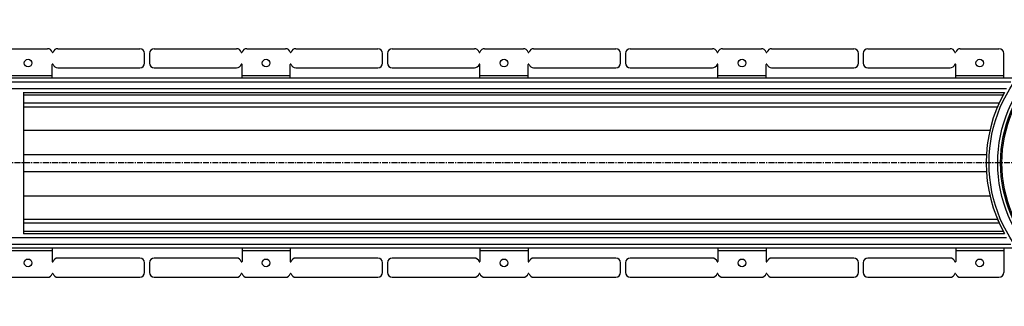
# Model space of a CAD drawing. Units: millimetres. Extents: x -4195 to 4017, y -669 to 412.
# Drawn here: x -923 to 101, y -654 to -355 of the extents above; entities that cross this region are included whole.
import ezdxf

# ---------------------------------------------------------------- set-up
doc = ezdxf.new("R2010")
doc.units = ezdxf.units.MM
doc.header["$LTSCALE"] = 16.335
doc.linetypes.add('CENTER', pattern=[0.6, 0.375, -0.075, 0.075, -0.075])
doc.layers.get('0').update_dxf_attribs({"linetype": 'CONTINUOUS'})
doc.layers.add('AXES', color=7, linetype='CONTINUOUS')

msp = doc.modelspace()

# ---------------------------------------------------------------- linework, layer by layer
at = {"color": 7, "linetype": 'Continuous'}
for p, q in [((-934.3, -385.5), (-893.9, -385.5)), ((-883.3, -385.5), (-797.9, -385.5)), ((-782.9, -385.5), (-697.4, -385.5)), ((-686.8, -385.5), (-646.4, -385.5)), ((-635.8, -385.5), (-550.4, -385.5)), ((-535.4, -385.5), (-450, -385.5)), ((-439.4, -385.5), (-399, -385.5)), ((-388.4, -385.5), (-302.9, -385.5)), ((-287.9, -385.5), (-202.5, -385.5)), ((-191.9, -385.5), (-151.5, -385.5)), ((-140.9, -385.5), (-55.5, -385.5)), ((-792.9, -400.5), (-792.9, -390.5)), ((-787.9, -390.5), (-787.9, -400.5)), ((-545.4, -400.5), (-545.4, -390.5)), ((-540.4, -390.5), (-540.4, -400.5)), ((-297.9, -400.5), (-297.9, -390.5)), ((-292.9, -390.5), (-292.9, -400.5)), ((-50.5, -400.5), (-50.5, -390.5)), ((-45.7, -390.5), (-45.7, -400.5)), ((-889.1, -416), (-889.1, -402)), ((-883.3, -405.5), (-797.9, -405.5)), ((-782.9, -405.5), (-697.4, -405.5)), ((-691.6, -416), (-691.6, -402)), ((-641.6, -416), (-641.6, -402)), ((-635.8, -405.5), (-550.4, -405.5)), ((-535.4, -405.5), (-450, -405.5)), ((-444.2, -416), (-444.2, -402)), ((-394.2, -416), (-394.2, -402)), ((-388.4, -405.5), (-302.9, -405.5)), ((-287.9, -405.5), (-202.5, -405.5)), ((-196.7, -416), (-196.7, -402)), ((-146.7, -416), (-146.7, -402)), ((-140.9, -405.5), (-55.5, -405.5)), ((-918.8, -430.9), (-918.8, -578.2)), ((-889.1, -593), (-889.1, -607)), ((-691.6, -593), (-691.6, -607)), ((-641.6, -593), (-641.6, -607)), ((-444.2, -593), (-444.2, -607)), ((-394.2, -593), (-394.2, -607)), ((-196.7, -593), (-196.7, -607)), ((-146.7, -593), (-146.7, -607)), ((-797.9, -603.5), (-883.3, -603.5)), ((-697.4, -603.5), (-782.9, -603.5)), ((-550.4, -603.5), (-635.8, -603.5)), ((-450, -603.5), (-535.4, -603.5)), ((-302.9, -603.5), (-388.4, -603.5)), ((-202.5, -603.5), (-287.9, -603.5)), ((-55.5, -603.5), (-140.9, -603.5)), ((-792.9, -618.5), (-792.9, -608.5)), ((-787.9, -608.5), (-787.9, -618.5)), ((-545.4, -618.5), (-545.4, -608.5)), ((-540.4, -608.5), (-540.4, -618.5)), ((-297.9, -618.5), (-297.9, -608.5)), ((-292.9, -608.5), (-292.9, -618.5)), ((-50.5, -618.5), (-50.5, -608.5)), ((-45.7, -608.5), (-45.7, -618.5)), ((-934.3, -623.5), (-893.9, -623.5)), ((-883.3, -623.5), (-797.9, -623.5)), ((-782.9, -623.5), (-697.4, -623.5)), ((-686.8, -623.5), (-646.4, -623.5)), ((-635.8, -623.5), (-550.4, -623.5)), ((-535.4, -623.5), (-450, -623.5)), ((-439.4, -623.5), (-399, -623.5)), ((-388.4, -623.5), (-302.9, -623.5)), ((-287.9, -623.5), (-202.5, -623.5)), ((-191.9, -623.5), (-151.5, -623.5)), ((-140.9, -623.5), (-55.5, -623.5))]:
    msp.add_line(p, q, dxfattribs=at)
at = {"color": 9, "linetype": 'Continuous'}
for p, q in [((-939.1, -413.5), (-889.1, -413.5)), ((-691.6, -413.5), (-641.6, -413.5)), ((-444.2, -413.5), (-394.2, -413.5)), ((-196.7, -413.5), (-146.7, -413.5)), ((-918.8, -470.5), (86, -470.5)), ((-918.8, -495.8), (82.4, -495.8)), ((-918.8, -513.3), (82.4, -513.3)), ((-918.8, -538.6), (86, -538.6)), ((-939.1, -595.5), (-889.1, -595.5)), ((-691.6, -595.5), (-641.6, -595.5)), ((-444.2, -595.5), (-394.2, -595.5)), ((-196.7, -595.5), (-146.7, -595.5))]:
    msp.add_line(p, q, dxfattribs=at)
msp.add_circle((234.4, -504.5), 149.2, dxfattribs=at)
at = {"color": 7, "linetype": 'Continuous'}
for centre in [(-914.1, -400.5), (-666.6, -400.5), (-419.2, -400.5), (-171.7, -400.5), (-914.1, -608.5), (-666.6, -608.5), (-419.2, -608.5), (-171.7, -608.5)]:
    msp.add_circle(centre, 4, dxfattribs=at)
for centre, radius, start, end in [((-893.9, -390.5), 5, 15.8266, 90), ((-883.3, -390.5), 5, 90, 164.1734), ((-797.9, -390.5), 5, 0, 90), ((-782.9, -390.5), 5, 90, 180), ((-697.4, -390.5), 5, 15.8266, 90), ((-686.8, -390.5), 5, 90, 164.1734), ((-646.4, -390.5), 5, 15.8266, 90), ((-635.8, -390.5), 5, 90, 164.1734), ((-550.4, -390.5), 5, 0, 90), ((-535.4, -390.5), 5, 90, 180), ((-450, -390.5), 5, 15.8266, 90), ((-439.4, -390.5), 5, 90, 164.1734), ((-399, -390.5), 5, 15.8266, 90), ((-388.4, -390.5), 5, 90, 164.1734), ((-302.9, -390.5), 5, 0, 90), ((-287.9, -390.5), 5, 90, 180), ((-202.5, -390.5), 5, 15.8266, 90), ((-191.9, -390.5), 5, 90, 164.1734), ((-151.5, -390.5), 5, 15.8266, 90), ((-140.9, -390.5), 5, 90, 164.1734), ((-55.5, -390.5), 5, 0, 90), ((-40.7, -390.5), 5, 90, 180), ((-888.6, -389), 0.5, 195.8266, 344.1734), ((-692.1, -389), 0.5, 195.8266, 344.1734), ((-641.1, -389), 0.5, 195.8266, 344.1734), ((-444.7, -389), 0.5, 195.8266, 344.1734), ((-393.7, -389), 0.5, 195.8266, 344.1734), ((-197.2, -389), 0.5, 195.8266, 344.1734), ((-146.2, -389), 0.5, 195.8266, 344.1734), ((-888.6, -402), 0.5, 15.8266, 180), ((-883.3, -400.5), 5, 195.8266, 270), ((-797.9, -400.5), 5, 270, 360), ((-782.9, -400.5), 5, 180, 270), ((-697.4, -400.5), 5, 270, 344.1734), ((-692.1, -402), 0.5, 0, 164.1734), ((-641.1, -402), 0.5, 15.8266, 180), ((-635.8, -400.5), 5, 195.8266, 270), ((-550.4, -400.5), 5, 270, 360), ((-535.4, -400.5), 5, 180, 270), ((-450, -400.5), 5, 270, 344.1734), ((-444.7, -402), 0.5, 0, 164.1734), ((-393.7, -402), 0.5, 15.8266, 180), ((-388.4, -400.5), 5, 195.8266, 270), ((-302.9, -400.5), 5, 270, 360), ((-287.9, -400.5), 5, 180, 270), ((-202.5, -400.5), 5, 270, 344.1734), ((-197.2, -402), 0.5, 0, 164.1734), ((-146.2, -402), 0.5, 15.8266, 180), ((-140.9, -400.5), 5, 195.8266, 270), ((-55.5, -400.5), 5, 270, 360), ((234.4, -504.5), 152.2, 151.1343, 208.8657), ((-883.3, -608.5), 5, 90, 164.1734), ((-797.9, -608.5), 5, 0, 90), ((-782.9, -608.5), 5, 90, 180), ((-697.4, -608.5), 5, 15.8266, 90), ((-635.8, -608.5), 5, 90, 164.1734), ((-550.4, -608.5), 5, 0, 90), ((-535.4, -608.5), 5, 90, 180), ((-450, -608.5), 5, 15.8266, 90), ((-388.4, -608.5), 5, 90, 164.1734), ((-302.9, -608.5), 5, 0, 90), ((-287.9, -608.5), 5, 90, 180), ((-202.5, -608.5), 5, 15.8266, 90), ((-140.9, -608.5), 5, 90, 164.1734), ((-55.5, -608.5), 5, 0, 90), ((-888.6, -607), 0.5, 180, 344.1734), ((-692.1, -607), 0.5, 195.8266, 360), ((-641.1, -607), 0.5, 180, 344.1734), ((-444.7, -607), 0.5, 195.8266, 360), ((-393.7, -607), 0.5, 180, 344.1734), ((-197.2, -607), 0.5, 195.8266, 360), ((-146.2, -607), 0.5, 180, 344.1734), ((-893.9, -618.5), 5, 270, 344.1734), ((-888.6, -620), 0.5, 15.8266, 164.1734), ((-883.3, -618.5), 5, 195.8266, 270), ((-797.9, -618.5), 5, 270, 360), ((-782.9, -618.5), 5, 180, 270), ((-697.4, -618.5), 5, 270, 344.1734), ((-692.1, -620), 0.5, 15.8266, 164.1734), ((-686.8, -618.5), 5, 195.8266, 270), ((-646.4, -618.5), 5, 270, 344.1734), ((-641.1, -620), 0.5, 15.8266, 164.1734), ((-635.8, -618.5), 5, 195.8266, 270), ((-550.4, -618.5), 5, 270, 360), ((-535.4, -618.5), 5, 180, 270), ((-450, -618.5), 5, 270, 344.1734), ((-444.7, -620), 0.5, 15.8266, 164.1734), ((-439.4, -618.5), 5, 195.8266, 270), ((-399, -618.5), 5, 270, 344.1734), ((-393.7, -620), 0.5, 15.8266, 164.1734), ((-388.4, -618.5), 5, 195.8266, 270), ((-302.9, -618.5), 5, 270, 360), ((-287.9, -618.5), 5, 180, 270), ((-202.5, -618.5), 5, 270, 344.1734), ((-197.2, -620), 0.5, 15.8266, 164.1734), ((-191.9, -618.5), 5, 195.8266, 270), ((-151.5, -618.5), 5, 270, 344.1734), ((-146.2, -620), 0.5, 15.8266, 164.1734), ((-140.9, -618.5), 5, 195.8266, 270), ((-55.5, -618.5), 5, 270, 360), ((-40.7, -618.5), 5, 180, 270)]:
    msp.add_arc(centre, radius, start, end, dxfattribs=at)
at = {"layer": 'AXES', "color": 7, "linetype": 'Continuous'}
for p, q in [((-40.7, -385.5), (44.7, -385.5)), ((55.3, -385.5), (95.5, -385.5)), ((100.5, -416), (100.5, -390.5)), ((-40.7, -405.5), (44.7, -405.5)), ((50.5, -416), (50.5, -402)), ((-2433.6, -416), (109.5, -416)), ((-918.8, -431), (101.1, -431)), ((-918.8, -446), (93.8, -446)), ((-918.8, -563), (93.8, -563)), ((-918.8, -578), (101.1, -578)), ((-2433.6, -593), (109.5, -593)), ((50.5, -593), (50.5, -607)), ((100.5, -593), (100.5, -618.5)), ((44.7, -603.5), (-40.7, -603.5)), ((-40.7, -623.5), (44.7, -623.5)), ((55.3, -623.5), (95.5, -623.5))]:
    msp.add_line(p, q, dxfattribs=at)
at = {"layer": 'AXES', "color": 9, "linetype": 'Continuous'}
for p, q in [((50.5, -413.5), (100.5, -413.5)), ((-2433.6, -420), (107.8, -420)), ((-2433.6, -427), (103.4, -427)), ((-918.8, -433.5), (99.7, -433.5)), ((-918.8, -442), (95.6, -442)), ((-918.8, -567), (95.6, -567)), ((-2433.6, -582), (103.4, -582)), ((-918.8, -575.5), (99.7, -575.5)), ((-2433.6, -589), (107.8, -589)), ((50.5, -595.5), (100.5, -595.5))]:
    msp.add_line(p, q, dxfattribs=at)
at = {"layer": 'AXES', "color": 7, "linetype": 'CENTER'}
msp.add_line((234.4, -504.5), (-3553.9, -504.5), dxfattribs=at)
at = {"layer": 'AXES', "color": 9, "linetype": 'Continuous'}
for radius in [140.2, 135.8]:
    msp.add_circle((234.4, -504.5), radius, dxfattribs=at)
at = {"layer": 'AXES', "color": 7, "linetype": 'Continuous'}
for centre, radius in [((234.4, -504.5), 137.2), ((75.5, -400.5), 4), ((75.5, -608.5), 4)]:
    msp.add_circle(centre, radius, dxfattribs=at)
for centre, radius, start, end in [((44.7, -390.5), 5, 15.8266, 90), ((55.3, -390.5), 5, 90, 164.1734), ((95.5, -390.5), 5, 0, 90), ((50, -389), 0.5, 195.8266, 344.1734), ((-40.7, -400.5), 5, 180, 270), ((44.7, -400.5), 5, 270, 344.1734), ((50, -402), 0.5, 0, 164.1734), ((234.4, -504.5), 152.3, 152.0001, 152.2031), ((234.4, -504.5), 152.2, 156.889, 157.3334), ((234.4, -504.5), 152.2, 156.0003, 156.4446), ((234.4, -504.5), 152.2, 202.6666, 203.5554), ((234.4, -504.5), 152.2, 203.9997, 204.2368), ((-40.7, -608.5), 5, 90, 180), ((44.7, -608.5), 5, 15.8266, 90), ((50, -607), 0.5, 195.8266, 360), ((44.7, -618.5), 5, 270, 344.1734), ((50, -620), 0.5, 15.8266, 164.1734), ((55.3, -618.5), 5, 195.8266, 270), ((95.5, -618.5), 5, 270, 360)]:
    msp.add_arc(centre, radius, start, end, dxfattribs=at)

doc.saveas('drawing.dxf')
